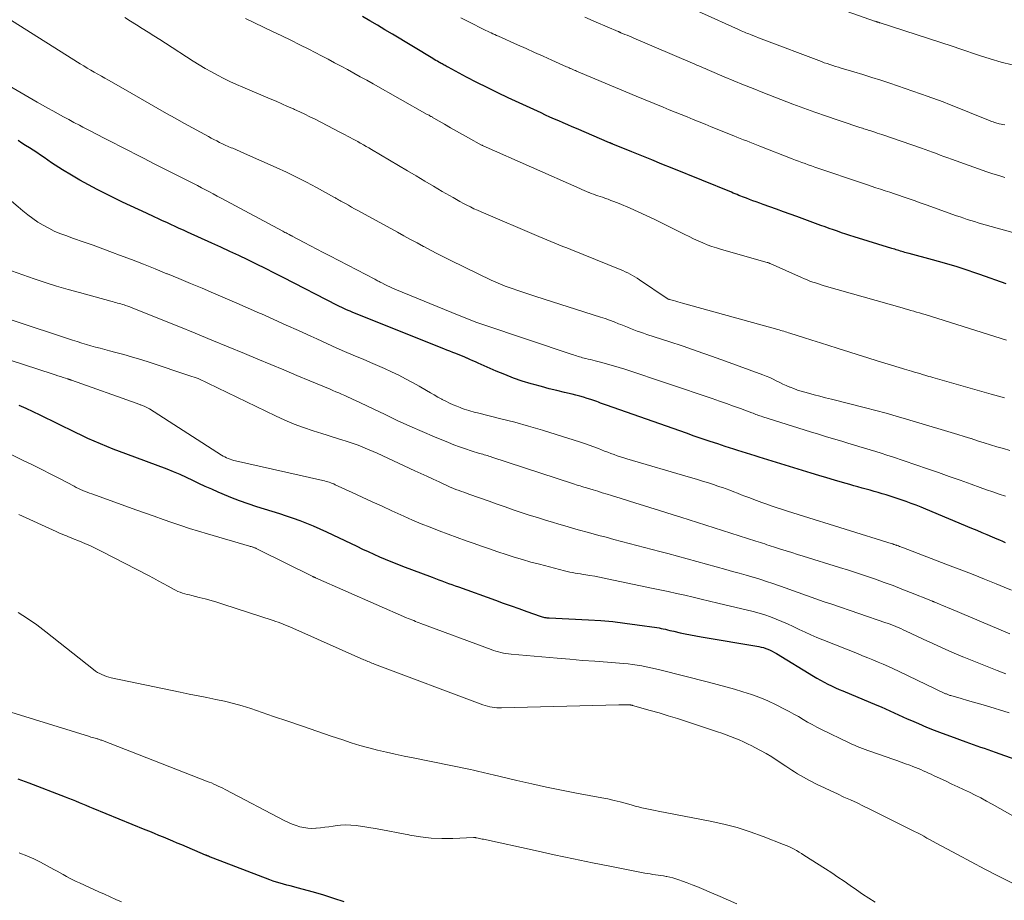
# Model space of a CAD drawing. Units: feet. Extents: x 2055000 to 2060005, y 534996 to 540000.
# Drawn here: x 2056782 to 2056935, y 535998 to 536135 of the extents above; entities that cross this region are included whole.
import ezdxf

# ---------------------------------------------------------------- set-up
doc = ezdxf.new("R2010")
doc.units = ezdxf.units.FT
doc.header["$LTSCALE"] = 100
doc.header["$MEASUREMENT"] = 0
doc.layers.add('CONTOUR INDEX', color=32, linetype='Continuous', lineweight=25)
doc.layers.add('CONTOUR INTERMEDIATE', color=40, linetype='Continuous', lineweight=15)

msp = doc.modelspace()

# ---------------------------------------------------------------- linework, layer by layer
at = {"layer": 'CONTOUR INDEX', "flags": 128}
for points, elevation in [([(2056935.42, 536093.69), (2056931.31, 536095.15), (2056930.4, 536095.46), (2056929.48, 536095.77), (2056928.57, 536096.07), (2056927.65, 536096.36), (2056926.72, 536096.63), (2056925.8, 536096.9), (2056924.87, 536097.16), (2056923.94, 536097.42), (2056920.32, 536098.38), (2056920.09, 536098.44), (2056919.87, 536098.51), (2056919.64, 536098.57), (2056919.42, 536098.64), (2056919.19, 536098.71), (2056918.97, 536098.78), (2056918.74, 536098.85), (2056918.52, 536098.92), (2056918.3, 536098.99), (2056918.08, 536099.06), (2056917.86, 536099.13), (2056917.63, 536099.2), (2056911.78, 536101), (2056911.13, 536101.2), (2056910.48, 536101.41), (2056909.84, 536101.63), (2056909.19, 536101.85), (2056908.55, 536102.08), (2056907.9, 536102.31), (2056907.26, 536102.54), (2056906.62, 536102.77), (2056902.88, 536104.13), (2056901.83, 536104.51), (2056900.78, 536104.89), (2056899.73, 536105.27), (2056898.68, 536105.65), (2056897.65, 536106.02), (2056897.11, 536106.21), (2056896.58, 536106.41), (2056896.05, 536106.61), (2056895.52, 536106.81), (2056895.04, 536106.99), (2056894.75, 536107.1), (2056894.46, 536107.21), (2056894.16, 536107.33), (2056893.87, 536107.44), (2056893.58, 536107.56), (2056893.28, 536107.68), (2056892.99, 536107.8), (2056892.7, 536107.92), (2056883.48, 536111.67), (2056881.92, 536112.31), (2056880.37, 536112.94), (2056878.81, 536113.57), (2056877.26, 536114.2), (2056874.27, 536115.42), (2056874.21, 536115.45), (2056874.15, 536115.47), (2056874.09, 536115.5), (2056874.03, 536115.52), (2056873.97, 536115.55), (2056873.91, 536115.57), (2056873.85, 536115.6), (2056873.79, 536115.62), (2056868.66, 536117.81), (2056867.97, 536118.1), (2056867.27, 536118.4), (2056866.58, 536118.7), (2056865.89, 536119), (2056865.2, 536119.3), (2056864.51, 536119.61), (2056863.82, 536119.92), (2056863.13, 536120.24), (2056858.03, 536122.62), (2056856.4, 536123.39), (2056854.78, 536124.18), (2056853.16, 536125), (2056851.56, 536125.83), (2056848.68, 536127.35), (2056848.53, 536127.43), (2056848.37, 536127.51), (2056848.22, 536127.6), (2056848.06, 536127.68), (2056847.91, 536127.77), (2056847.75, 536127.86), (2056847.6, 536127.94), (2056847.44, 536128.03), (2056847.26, 536128.13), (2056847.02, 536128.27), (2056846.78, 536128.42), (2056846.54, 536128.56), (2056846.3, 536128.7), (2056840.03, 536132.48), (2056838.87, 536133.18), (2056837.71, 536133.87), (2056836.54, 536134.57), (2056835.38, 536135.26)], 920), ([(2056935.3, 536053.46), (2056934.86, 536053.65), (2056934.42, 536053.83), (2056933.99, 536054.02), (2056933.27, 536054.33), (2056932.47, 536054.67), (2056931.68, 536055.02), (2056930.88, 536055.35), (2056930.08, 536055.69), (2056922.94, 536058.67), (2056922.18, 536058.98), (2056921.42, 536059.28), (2056920.64, 536059.57), (2056919.87, 536059.86), (2056919.09, 536060.13), (2056918.31, 536060.4), (2056917.53, 536060.65), (2056916.74, 536060.89), (2056916.15, 536061.07), (2056915.53, 536061.25), (2056914.9, 536061.43), (2056914.27, 536061.61), (2056913.64, 536061.79), (2056913.01, 536061.96), (2056912.38, 536062.13), (2056911.75, 536062.31), (2056911.12, 536062.49), (2056909.95, 536062.82), (2056908.74, 536063.17), (2056907.53, 536063.53), (2056906.32, 536063.89), (2056905.12, 536064.26), (2056897.04, 536066.75), (2056896.38, 536066.95), (2056895.71, 536067.16), (2056895.05, 536067.37), (2056894.39, 536067.58), (2056893.73, 536067.79), (2056893.07, 536068), (2056892.41, 536068.21), (2056891.75, 536068.43), (2056890.61, 536068.8), (2056889.39, 536069.21), (2056888.16, 536069.62), (2056886.94, 536070.04), (2056885.72, 536070.47), (2056873.29, 536074.84), (2056872.99, 536074.94), (2056872.69, 536075.05), (2056872.39, 536075.16), (2056872.08, 536075.28), (2056871.78, 536075.39), (2056871.48, 536075.5), (2056871.17, 536075.6), (2056870.87, 536075.7), (2056870.32, 536075.88), (2056869.73, 536076.06), (2056869.15, 536076.22), (2056868.56, 536076.38), (2056867.97, 536076.52), (2056866.76, 536076.8), (2056865.57, 536077.09), (2056864.38, 536077.39), (2056863.19, 536077.71), (2056862.01, 536078.04), (2056861.59, 536078.16), (2056860.21, 536078.59), (2056858.84, 536079.05), (2056857.49, 536079.58), (2056856.16, 536080.14), (2056853.38, 536081.38), (2056852.95, 536081.57), (2056852.52, 536081.75), (2056852.09, 536081.94), (2056851.66, 536082.13), (2056851.59, 536082.16), (2056851.19, 536082.32), (2056850.79, 536082.49), (2056850.39, 536082.64), (2056849.99, 536082.8), (2056849.87, 536082.85), (2056849.41, 536083.03), (2056848.94, 536083.21), (2056848.48, 536083.39), (2056848.02, 536083.57), (2056834.12, 536089.15), (2056833.79, 536089.28), (2056833.46, 536089.42), (2056833.14, 536089.56), (2056832.81, 536089.71), (2056832.49, 536089.86), (2056832.16, 536090.01), (2056831.84, 536090.17), (2056831.53, 536090.33), (2056823.07, 536094.67), (2056821.69, 536095.36), (2056820.32, 536096.05), (2056818.94, 536096.74), (2056817.56, 536097.41), (2056816.17, 536098.08), (2056814.78, 536098.73), (2056813.38, 536099.38), (2056811.98, 536100.02), (2056808.21, 536101.72), (2056807.56, 536102.01), (2056806.91, 536102.31), (2056806.27, 536102.6), (2056805.62, 536102.9), (2056804.97, 536103.2), (2056804.33, 536103.5), (2056803.68, 536103.8), (2056803.03, 536104.09), (2056801.83, 536104.65), (2056800.59, 536105.23), (2056799.35, 536105.81), (2056798.11, 536106.4), (2056796.87, 536107), (2056795.49, 536107.67), (2056794.14, 536108.35), (2056792.81, 536109.05), (2056791.49, 536109.79), (2056790.19, 536110.56), (2056788.79, 536111.41), (2056788.2, 536111.77), (2056787.62, 536112.14), (2056787.05, 536112.52), (2056786.48, 536112.91), (2056785.92, 536113.31), (2056785.35, 536113.69), (2056784.78, 536114.08), (2056784.21, 536114.45), (2056783.63, 536114.83), (2056783.05, 536115.2), (2056782.48, 536115.57), (2056781.9, 536115.94)], 900), ([(2056782.01, 536074.84), (2056783.1, 536074.35), (2056784.18, 536073.84), (2056785.26, 536073.32), (2056790.76, 536070.62), (2056791.72, 536070.16), (2056792.68, 536069.71), (2056793.65, 536069.28), (2056794.63, 536068.87), (2056795.61, 536068.46), (2056796.6, 536068.07), (2056797.59, 536067.68), (2056798.58, 536067.3), (2056804.96, 536064.92), (2056805.97, 536064.52), (2056806.98, 536064.11), (2056807.97, 536063.67), (2056808.95, 536063.2), (2056809.93, 536062.73), (2056810.91, 536062.27), (2056811.9, 536061.82), (2056812.9, 536061.38), (2056813.54, 536061.1), (2056814.87, 536060.55), (2056816.21, 536060.03), (2056817.56, 536059.55), (2056818.93, 536059.1), (2056822.49, 536057.98), (2056823.55, 536057.63), (2056824.61, 536057.27), (2056825.65, 536056.89), (2056826.7, 536056.49), (2056827.73, 536056.07), (2056828.75, 536055.63), (2056829.77, 536055.17), (2056830.78, 536054.7), (2056834.51, 536052.9), (2056835.38, 536052.48), (2056836.26, 536052.08), (2056837.14, 536051.68), (2056838.02, 536051.29), (2056838.91, 536050.92), (2056839.8, 536050.55), (2056840.7, 536050.19), (2056841.6, 536049.84), (2056846.22, 536048.08), (2056846.73, 536047.89), (2056847.23, 536047.7), (2056847.74, 536047.52), (2056848.25, 536047.33), (2056848.75, 536047.14), (2056849.26, 536046.96), (2056849.77, 536046.78), (2056850.28, 536046.59), (2056856.04, 536044.52), (2056857.25, 536044.09), (2056858.47, 536043.65), (2056859.68, 536043.22), (2056860.9, 536042.79), (2056862.99, 536042.05), (2056863.16, 536041.99), (2056863.33, 536041.94), (2056863.5, 536041.9), (2056863.68, 536041.86), (2056863.86, 536041.83), (2056864.03, 536041.81), (2056864.21, 536041.79), (2056864.39, 536041.78), (2056870.51, 536041.48), (2056872.4, 536041.35), (2056874.29, 536041.19), (2056876.17, 536040.98), (2056878.05, 536040.72), (2056881.12, 536040.26), (2056881.46, 536040.21), (2056881.79, 536040.15), (2056882.13, 536040.08), (2056882.46, 536040), (2056882.79, 536039.92), (2056883.12, 536039.84), (2056883.45, 536039.76), (2056883.78, 536039.69), (2056884.74, 536039.47), (2056885.55, 536039.3), (2056886.37, 536039.13), (2056887.18, 536038.98), (2056888, 536038.83), (2056896.97, 536037.33), (2056897.34, 536037.25), (2056897.69, 536037.16), (2056898.05, 536037.04), (2056898.39, 536036.91), (2056898.73, 536036.75), (2056899.06, 536036.59), (2056899.39, 536036.41), (2056899.71, 536036.22), (2056905.45, 536032.73), (2056906, 536032.4), (2056906.56, 536032.08), (2056907.13, 536031.78), (2056907.7, 536031.48), (2056908.28, 536031.2), (2056908.86, 536030.93), (2056909.45, 536030.67), (2056910.04, 536030.42), (2056915.32, 536028.22), (2056916, 536027.93), (2056916.67, 536027.64), (2056917.34, 536027.33), (2056918.01, 536027.03), (2056918.68, 536026.72), (2056919.35, 536026.41), (2056920.02, 536026.11), (2056920.7, 536025.81), (2056921.78, 536025.34), (2056923.01, 536024.82), (2056924.24, 536024.32), (2056925.48, 536023.84), (2056926.73, 536023.38), (2056929.16, 536022.51), (2056929.73, 536022.31), (2056930.29, 536022.11), (2056930.86, 536021.91), (2056931.43, 536021.71), (2056931.99, 536021.51), (2056932.56, 536021.31), (2056933.12, 536021.11), (2056933.69, 536020.9), (2056939.06, 536018.99)], 880), ([(2056832.52, 535997.66), (2056830.95, 535998.18), (2056829.37, 535998.67), (2056827.79, 535999.13), (2056825.24, 535999.83), (2056824.71, 535999.98), (2056824.17, 536000.12), (2056823.64, 536000.26), (2056823.1, 536000.39), (2056822.57, 536000.54), (2056822.04, 536000.69), (2056821.51, 536000.87), (2056820.99, 536001.06), (2056812.19, 536004.43), (2056812.05, 536004.49), (2056811.9, 536004.55), (2056811.76, 536004.61), (2056811.62, 536004.66), (2056811.44, 536004.74), (2056811.39, 536004.76), (2056811.33, 536004.78), (2056811.27, 536004.81), (2056811.22, 536004.83), (2056811.16, 536004.85), (2056811.1, 536004.88), (2056811.05, 536004.9), (2056810.99, 536004.92), (2056807.32, 536006.49), (2056806.61, 536006.79), (2056805.9, 536007.09), (2056805.19, 536007.39), (2056804.47, 536007.68), (2056803.76, 536007.98), (2056803.05, 536008.27), (2056802.33, 536008.57), (2056801.62, 536008.86), (2056793.54, 536012.15), (2056793.01, 536012.37), (2056792.47, 536012.6), (2056791.93, 536012.82), (2056791.4, 536013.05), (2056790.86, 536013.28), (2056790.32, 536013.5), (2056789.78, 536013.72), (2056789.24, 536013.93), (2056783.6, 536016.08), (2056781.9, 536016.71)], 860)]:
    msp.add_lwpolyline(points, dxfattribs=dict(at, elevation=elevation))
at = {"layer": 'CONTOUR INTERMEDIATE', "flags": 128}
for points, elevation in [([(2056935.19, 536118.4), (2056934.91, 536118.46), (2056934.62, 536118.52), (2056934.34, 536118.58), (2056934.17, 536118.62), (2056933.97, 536118.66), (2056933.78, 536118.72), (2056933.59, 536118.78), (2056933.39, 536118.84), (2056933.2, 536118.91), (2056933.01, 536118.98), (2056932.83, 536119.05), (2056932.64, 536119.12), (2056926.75, 536121.51), (2056926.32, 536121.68), (2056925.89, 536121.85), (2056925.46, 536122.02), (2056925.03, 536122.18), (2056924.6, 536122.35), (2056924.16, 536122.51), (2056923.72, 536122.66), (2056923.29, 536122.81), (2056917.33, 536124.86), (2056915.94, 536125.33), (2056914.54, 536125.78), (2056913.13, 536126.22), (2056911.72, 536126.64), (2056909.79, 536127.21), (2056909.34, 536127.35), (2056908.9, 536127.48), (2056908.46, 536127.62), (2056908.02, 536127.76), (2056907.58, 536127.91), (2056907.14, 536128.06), (2056906.7, 536128.22), (2056906.27, 536128.38), (2056897.77, 536131.61), (2056897.34, 536131.77), (2056896.91, 536131.94), (2056896.48, 536132.11), (2056896.05, 536132.27), (2056895.66, 536132.42), (2056895.42, 536132.52), (2056895.19, 536132.61), (2056894.95, 536132.71), (2056894.72, 536132.81), (2056894.48, 536132.91), (2056894.25, 536133.01), (2056894.02, 536133.12), (2056893.79, 536133.22), (2056882.32, 536138.44)], 932), ([(2056936.33, 536127.7), (2056934.63, 536128.16), (2056932.93, 536128.66), (2056931.25, 536129.19), (2056928.18, 536130.2), (2056928.04, 536130.25), (2056927.9, 536130.3), (2056927.75, 536130.35), (2056927.61, 536130.4), (2056927.46, 536130.45), (2056927.32, 536130.5), (2056927.18, 536130.55), (2056927.03, 536130.6), (2056915.82, 536134.24), (2056915.73, 536134.27), (2056915.65, 536134.3), (2056915.56, 536134.33), (2056915.47, 536134.36), (2056915.42, 536134.37), (2056915.36, 536134.39), (2056915.3, 536134.41), (2056915.24, 536134.43), (2056915.19, 536134.45), (2056915.13, 536134.47), (2056915.07, 536134.49), (2056915.01, 536134.51), (2056914.96, 536134.53), (2056902.93, 536138.81)], 936), ([(2056935.12, 536075.96), (2056933.08, 536076.55), (2056924.02, 536079.13), (2056923.71, 536079.22), (2056923.4, 536079.31), (2056923.09, 536079.4), (2056922.78, 536079.49), (2056922.55, 536079.56), (2056922.36, 536079.62), (2056922.16, 536079.68), (2056921.96, 536079.74), (2056921.77, 536079.8), (2056921.57, 536079.85), (2056921.38, 536079.91), (2056921.18, 536079.96), (2056920.98, 536080.02), (2056920.67, 536080.1), (2056920.32, 536080.2), (2056919.97, 536080.3), (2056919.62, 536080.41), (2056919.27, 536080.51), (2056915.38, 536081.73), (2056913.9, 536082.19), (2056912.43, 536082.65), (2056910.95, 536083.11), (2056909.48, 536083.58), (2056909.14, 536083.69), (2056907.84, 536084.1), (2056906.54, 536084.51), (2056905.23, 536084.93), (2056903.93, 536085.34), (2056901.8, 536086.02), (2056901.56, 536086.09), (2056901.32, 536086.17), (2056901.09, 536086.24), (2056900.85, 536086.31), (2056900.61, 536086.38), (2056900.38, 536086.45), (2056900.14, 536086.52), (2056899.9, 536086.59), (2056885.12, 536090.68), (2056884.76, 536090.78), (2056884.4, 536090.88), (2056884.05, 536090.98), (2056883.69, 536091.09), (2056883.09, 536091.27), (2056883.04, 536091.28), (2056882.98, 536091.3), (2056882.93, 536091.32), (2056882.87, 536091.33), (2056882.76, 536091.37), (2056882.72, 536091.39), (2056878.42, 536094.33), (2056878.07, 536094.56), (2056877.71, 536094.78), (2056877.34, 536094.99), (2056876.97, 536095.19), (2056876.6, 536095.38), (2056876.22, 536095.57), (2056875.83, 536095.74), (2056875.44, 536095.9), (2056867.74, 536099.01), (2056867.12, 536099.26), (2056866.5, 536099.51), (2056865.88, 536099.76), (2056865.25, 536100.01), (2056864.63, 536100.26), (2056864.01, 536100.51), (2056863.39, 536100.77), (2056862.78, 536101.04), (2056853.81, 536104.87), (2056853.25, 536105.12), (2056852.7, 536105.37), (2056852.15, 536105.64), (2056851.6, 536105.91), (2056851.06, 536106.2), (2056850.52, 536106.49), (2056849.99, 536106.78), (2056849.46, 536107.09), (2056847.79, 536108.06), (2056846.43, 536108.86), (2056845.07, 536109.66), (2056843.71, 536110.46), (2056842.36, 536111.26), (2056836.77, 536114.56), (2056836.36, 536114.8), (2056835.94, 536115.05), (2056835.52, 536115.29), (2056835.09, 536115.53), (2056835.02, 536115.57), (2056834.64, 536115.79), (2056834.25, 536116.01), (2056833.86, 536116.22), (2056833.46, 536116.44), (2056833.07, 536116.65), (2056832.68, 536116.86), (2056832.28, 536117.07), (2056831.89, 536117.27), (2056828.01, 536119.26), (2056827.23, 536119.66), (2056826.44, 536120.05), (2056825.64, 536120.42), (2056824.84, 536120.79), (2056824.65, 536120.87), (2056823.76, 536121.27), (2056822.86, 536121.67), (2056821.95, 536122.06), (2056821.05, 536122.44), (2056816.79, 536124.25), (2056815.79, 536124.69), (2056814.8, 536125.14), (2056813.82, 536125.62), (2056812.86, 536126.11), (2056811.9, 536126.63), (2056810.95, 536127.17), (2056810.02, 536127.73), (2056809.1, 536128.3), (2056804.78, 536131.07), (2056803.88, 536131.65), (2056802.98, 536132.23), (2056802.07, 536132.8), (2056801.17, 536133.38), (2056800.27, 536133.95), (2056799.36, 536134.52), (2056798.45, 536135.08)], 912), ([(2056935.45, 536084.92), (2056922.83, 536088.91), (2056922.39, 536089.04), (2056921.94, 536089.18), (2056921.49, 536089.31), (2056921.04, 536089.44), (2056920.59, 536089.57), (2056920.14, 536089.7), (2056919.69, 536089.83), (2056919.24, 536089.96), (2056907.13, 536093.4), (2056906.68, 536093.53), (2056906.24, 536093.67), (2056905.79, 536093.82), (2056905.35, 536093.97), (2056904.92, 536094.13), (2056904.48, 536094.3), (2056904.05, 536094.48), (2056903.62, 536094.67), (2056898.72, 536096.85), (2056898.7, 536096.86), (2056898.67, 536096.87), (2056898.65, 536096.88), (2056898.63, 536096.89), (2056898.55, 536096.92), (2056898.53, 536096.93), (2056898.51, 536096.94), (2056898.49, 536096.95), (2056898.46, 536096.95), (2056898.38, 536096.98), (2056898.35, 536096.99), (2056898.33, 536096.99), (2056898.31, 536097), (2056898.29, 536097), (2056891.15, 536099.03), (2056890.41, 536099.26), (2056889.68, 536099.5), (2056888.96, 536099.77), (2056888.25, 536100.07), (2056887.55, 536100.38), (2056886.84, 536100.7), (2056886.15, 536101.03), (2056885.46, 536101.37), (2056881.95, 536103.13), (2056880.71, 536103.74), (2056879.47, 536104.32), (2056878.22, 536104.89), (2056876.96, 536105.44), (2056875.29, 536106.15), (2056874.86, 536106.33), (2056874.43, 536106.5), (2056873.99, 536106.66), (2056873.55, 536106.83), (2056873.37, 536106.89), (2056873.02, 536107.01), (2056872.67, 536107.14), (2056872.33, 536107.26), (2056871.98, 536107.37), (2056871.63, 536107.49), (2056871.29, 536107.62), (2056870.94, 536107.75), (2056870.6, 536107.88), (2056870.56, 536107.9), (2056870.2, 536108.04), (2056869.85, 536108.19), (2056869.49, 536108.34), (2056869.14, 536108.49), (2056854.12, 536115.15), (2056854.06, 536115.17), (2056854.01, 536115.2), (2056853.96, 536115.22), (2056853.9, 536115.25), (2056851.88, 536116.36), (2056850.94, 536116.89), (2056850.01, 536117.41), (2056849.07, 536117.94), (2056848.14, 536118.48), (2056846.48, 536119.45), (2056846.39, 536119.5), (2056846.29, 536119.56), (2056846.19, 536119.62), (2056846.09, 536119.67), (2056846.01, 536119.72), (2056845.87, 536119.8), (2056845.74, 536119.88), (2056845.6, 536119.96), (2056845.46, 536120.03), (2056837.03, 536124.77), (2056836.04, 536125.33), (2056835.04, 536125.88), (2056834.05, 536126.43), (2056833.05, 536126.98), (2056832.05, 536127.52), (2056831.05, 536128.06), (2056830.04, 536128.59), (2056829.03, 536129.12), (2056827.04, 536130.14), (2056825.65, 536130.85), (2056824.25, 536131.55), (2056822.84, 536132.24), (2056821.43, 536132.91), (2056820.01, 536133.58), (2056818.6, 536134.26), (2056817.2, 536134.94)], 916), ([(2056936.43, 536101.67), (2056932.15, 536102.87), (2056931.59, 536103.03), (2056931.03, 536103.19), (2056930.47, 536103.36), (2056929.91, 536103.54), (2056929.36, 536103.71), (2056928.81, 536103.9), (2056928.26, 536104.08), (2056927.71, 536104.28), (2056922.96, 536105.97), (2056922.03, 536106.3), (2056921.09, 536106.63), (2056920.16, 536106.95), (2056919.22, 536107.27), (2056918.81, 536107.41), (2056918.07, 536107.66), (2056917.34, 536107.91), (2056916.61, 536108.15), (2056915.88, 536108.39), (2056915.14, 536108.63), (2056914.41, 536108.88), (2056913.68, 536109.12), (2056912.95, 536109.37), (2056906.16, 536111.67), (2056905.65, 536111.84), (2056905.15, 536112.02), (2056904.65, 536112.19), (2056904.15, 536112.37), (2056903.65, 536112.56), (2056903.16, 536112.74), (2056902.66, 536112.93), (2056902.17, 536113.12), (2056897.11, 536115.1), (2056896.6, 536115.3), (2056896.09, 536115.49), (2056895.59, 536115.69), (2056895.09, 536115.89), (2056894.58, 536116.09), (2056894.08, 536116.3), (2056893.57, 536116.5), (2056893.07, 536116.7), (2056889.56, 536118.11), (2056888.62, 536118.49), (2056887.69, 536118.86), (2056886.76, 536119.24), (2056885.83, 536119.62), (2056884.91, 536119.99), (2056883.98, 536120.37), (2056883.05, 536120.75), (2056882.12, 536121.13), (2056877.92, 536122.87), (2056876.31, 536123.53), (2056874.7, 536124.2), (2056873.09, 536124.88), (2056871.48, 536125.55), (2056868.66, 536126.74), (2056868.47, 536126.83), (2056868.27, 536126.91), (2056868.07, 536127), (2056867.88, 536127.08), (2056867.68, 536127.17), (2056867.49, 536127.25), (2056867.29, 536127.34), (2056867.09, 536127.43), (2056864.81, 536128.46), (2056863.48, 536129.06), (2056862.14, 536129.66), (2056860.81, 536130.25), (2056859.47, 536130.85), (2056856.51, 536132.18), (2056856.22, 536132.3), (2056855.94, 536132.43), (2056855.66, 536132.56), (2056855.38, 536132.68), (2056855.1, 536132.81), (2056854.82, 536132.95), (2056854.54, 536133.08), (2056854.26, 536133.22), (2056852.03, 536134.33), (2056850.65, 536135.04)], 924), ([(2056935.21, 536110.22), (2056934.27, 536110.5), (2056933.33, 536110.8), (2056932.4, 536111.12), (2056926.9, 536113.08), (2056926.32, 536113.29), (2056925.73, 536113.5), (2056925.15, 536113.71), (2056924.57, 536113.93), (2056923.98, 536114.14), (2056923.4, 536114.36), (2056922.81, 536114.56), (2056922.23, 536114.77), (2056916.07, 536116.88), (2056915.72, 536117), (2056915.37, 536117.12), (2056915.01, 536117.24), (2056914.66, 536117.36), (2056914.37, 536117.45), (2056914.16, 536117.52), (2056913.95, 536117.59), (2056913.73, 536117.66), (2056913.52, 536117.73), (2056913.31, 536117.8), (2056913.1, 536117.87), (2056912.89, 536117.94), (2056912.68, 536118.01), (2056906.85, 536119.96), (2056906.27, 536120.16), (2056905.69, 536120.35), (2056905.11, 536120.56), (2056904.53, 536120.76), (2056903.96, 536120.97), (2056903.38, 536121.19), (2056902.81, 536121.4), (2056902.24, 536121.63), (2056897.58, 536123.45), (2056896.08, 536124.04), (2056894.59, 536124.64), (2056893.09, 536125.25), (2056891.61, 536125.87), (2056889.29, 536126.85), (2056888.96, 536126.99), (2056888.64, 536127.13), (2056888.31, 536127.27), (2056887.99, 536127.41), (2056887.66, 536127.55), (2056887.34, 536127.68), (2056887.01, 536127.82), (2056886.69, 536127.96), (2056877.57, 536131.85), (2056877.22, 536132), (2056876.86, 536132.16), (2056876.5, 536132.31), (2056876.14, 536132.46), (2056875.53, 536132.72), (2056875.48, 536132.74), (2056875.42, 536132.76), (2056875.37, 536132.79), (2056875.31, 536132.81), (2056875.26, 536132.84), (2056875.2, 536132.86), (2056875.15, 536132.89), (2056875.09, 536132.91), (2056871.69, 536134.37), (2056869.94, 536135.12)], 928), ([(2056935.97, 536067.77), (2056934.97, 536068.08), (2056933.97, 536068.38), (2056932.96, 536068.69), (2056931.96, 536069), (2056930.96, 536069.31), (2056929.96, 536069.63), (2056929.92, 536069.64), (2056928.9, 536069.96), (2056927.88, 536070.28), (2056926.86, 536070.6), (2056925.84, 536070.9), (2056919.9, 536072.68), (2056918.32, 536073.14), (2056916.74, 536073.59), (2056915.14, 536074.02), (2056913.55, 536074.43), (2056908.24, 536075.77), (2056907.35, 536076), (2056906.47, 536076.22), (2056905.59, 536076.45), (2056904.71, 536076.68), (2056904.12, 536076.83), (2056903.53, 536077), (2056902.96, 536077.18), (2056902.39, 536077.4), (2056901.83, 536077.62), (2056901.77, 536077.65), (2056901.24, 536077.88), (2056900.72, 536078.12), (2056900.21, 536078.37), (2056899.69, 536078.62), (2056899.18, 536078.87), (2056898.66, 536079.11), (2056898.13, 536079.33), (2056897.6, 536079.54), (2056891.79, 536081.68), (2056889.6, 536082.47), (2056887.4, 536083.24), (2056885.2, 536083.99), (2056882.99, 536084.72), (2056879.59, 536085.83), (2056879.07, 536086), (2056878.56, 536086.17), (2056878.05, 536086.36), (2056877.55, 536086.55), (2056877.04, 536086.74), (2056876.54, 536086.94), (2056876.04, 536087.14), (2056875.54, 536087.35), (2056875.16, 536087.5), (2056874.47, 536087.78), (2056873.77, 536088.04), (2056873.07, 536088.29), (2056872.36, 536088.52), (2056862.3, 536091.72), (2056861.38, 536092.02), (2056860.46, 536092.32), (2056859.55, 536092.63), (2056858.64, 536092.94), (2056858.32, 536093.06), (2056857.57, 536093.33), (2056856.83, 536093.62), (2056856.11, 536093.94), (2056855.39, 536094.27), (2056849.14, 536097.3), (2056848.08, 536097.82), (2056847.02, 536098.36), (2056845.97, 536098.91), (2056844.93, 536099.47), (2056844.89, 536099.49), (2056843.87, 536100.04), (2056842.85, 536100.6), (2056841.83, 536101.16), (2056840.82, 536101.72), (2056834.65, 536105.1), (2056834.17, 536105.36), (2056833.69, 536105.63), (2056833.21, 536105.89), (2056832.73, 536106.16), (2056832.01, 536106.56), (2056831.89, 536106.63), (2056831.77, 536106.7), (2056831.65, 536106.76), (2056831.53, 536106.83), (2056831.41, 536106.9), (2056831.29, 536106.97), (2056831.17, 536107.04), (2056831.05, 536107.11), (2056828.24, 536108.66), (2056826.7, 536109.48), (2056825.15, 536110.28), (2056823.58, 536111.03), (2056821.99, 536111.76), (2056817.52, 536113.75), (2056816.94, 536114), (2056816.37, 536114.25), (2056815.79, 536114.5), (2056815.22, 536114.75), (2056814.97, 536114.85), (2056814.52, 536115.05), (2056814.07, 536115.25), (2056813.63, 536115.46), (2056813.18, 536115.67), (2056812.74, 536115.89), (2056812.31, 536116.11), (2056811.87, 536116.34), (2056811.44, 536116.58), (2056808.99, 536117.91), (2056807.63, 536118.66), (2056806.28, 536119.41), (2056804.93, 536120.17), (2056803.58, 536120.94), (2056802.24, 536121.72), (2056800.9, 536122.49), (2056799.55, 536123.26), (2056798.21, 536124.03), (2056795.92, 536125.33), (2056795.37, 536125.65), (2056794.82, 536125.96), (2056794.27, 536126.28), (2056793.72, 536126.59), (2056793.17, 536126.91), (2056792.62, 536127.23), (2056792.08, 536127.56), (2056791.54, 536127.9), (2056780.83, 536134.6)], 908), ([(2056935.3, 536060.69), (2056934.31, 536061.02), (2056933.33, 536061.35), (2056932.34, 536061.7), (2056931.36, 536062.05), (2056929.94, 536062.56), (2056928.26, 536063.17), (2056926.56, 536063.77), (2056924.87, 536064.35), (2056923.17, 536064.93), (2056917.72, 536066.78), (2056916.86, 536067.06), (2056916, 536067.35), (2056915.13, 536067.62), (2056914.27, 536067.89), (2056913.4, 536068.16), (2056912.53, 536068.43), (2056911.66, 536068.69), (2056910.79, 536068.95), (2056910.02, 536069.18), (2056908.76, 536069.55), (2056907.5, 536069.93), (2056906.25, 536070.32), (2056904.99, 536070.71), (2056897.57, 536073.04), (2056897.36, 536073.1), (2056897.14, 536073.18), (2056896.93, 536073.25), (2056896.72, 536073.33), (2056896.51, 536073.41), (2056896.3, 536073.49), (2056896.08, 536073.57), (2056895.87, 536073.65), (2056894.12, 536074.3), (2056893.03, 536074.7), (2056891.94, 536075.1), (2056890.84, 536075.48), (2056889.74, 536075.86), (2056876.14, 536080.41), (2056875.26, 536080.69), (2056874.37, 536080.96), (2056873.48, 536081.21), (2056872.59, 536081.45), (2056871.52, 536081.73), (2056871.16, 536081.82), (2056870.8, 536081.91), (2056870.43, 536082), (2056870.07, 536082.09), (2056869.82, 536082.15), (2056869.59, 536082.21), (2056869.35, 536082.28), (2056869.12, 536082.34), (2056868.88, 536082.41), (2056868.65, 536082.49), (2056868.42, 536082.56), (2056868.19, 536082.64), (2056867.96, 536082.71), (2056854.08, 536087.38), (2056853.15, 536087.7), (2056852.23, 536088.03), (2056851.32, 536088.39), (2056850.41, 536088.75), (2056840.42, 536092.87), (2056840.03, 536093.03), (2056839.64, 536093.21), (2056839.26, 536093.39), (2056838.88, 536093.57), (2056838.4, 536093.82), (2056838.26, 536093.89), (2056838.12, 536093.96), (2056837.99, 536094.03), (2056837.85, 536094.1), (2056837.72, 536094.18), (2056837.58, 536094.25), (2056837.44, 536094.32), (2056837.31, 536094.39), (2056830.3, 536098.04), (2056829.3, 536098.56), (2056828.31, 536099.08), (2056827.31, 536099.6), (2056826.32, 536100.12), (2056824.48, 536101.09), (2056824.41, 536101.13), (2056824.34, 536101.17), (2056824.26, 536101.21), (2056824.19, 536101.24), (2056824.12, 536101.28), (2056824.05, 536101.32), (2056823.98, 536101.36), (2056823.9, 536101.39), (2056823.69, 536101.5), (2056823.52, 536101.6), (2056823.34, 536101.69), (2056823.17, 536101.78), (2056822.99, 536101.88), (2056813.44, 536107), (2056812.83, 536107.33), (2056812.21, 536107.66), (2056811.6, 536107.98), (2056810.98, 536108.31), (2056810.36, 536108.63), (2056809.74, 536108.96), (2056809.12, 536109.27), (2056808.5, 536109.59), (2056807.47, 536110.11), (2056806.33, 536110.68), (2056805.2, 536111.25), (2056804.07, 536111.83), (2056802.93, 536112.4), (2056801.45, 536113.16), (2056800.23, 536113.78), (2056799.02, 536114.41), (2056797.8, 536115.03), (2056796.59, 536115.66), (2056796.37, 536115.77), (2056795.27, 536116.34), (2056794.16, 536116.92), (2056793.05, 536117.49), (2056791.95, 536118.06), (2056791.39, 536118.34), (2056790.56, 536118.77), (2056789.74, 536119.21), (2056788.91, 536119.65), (2056788.1, 536120.1), (2056787.28, 536120.55), (2056786.47, 536121.01), (2056785.66, 536121.47), (2056784.85, 536121.94), (2056775.84, 536127.16)], 904), ([(2056936.23, 536046.1), (2056935.1, 536046.56), (2056933.83, 536047.08), (2056932.06, 536047.79), (2056930.28, 536048.5), (2056928.51, 536049.19), (2056926.72, 536049.88), (2056919.45, 536052.65), (2056919.25, 536052.73), (2056919.05, 536052.81), (2056918.85, 536052.88), (2056918.65, 536052.95), (2056918.44, 536053.03), (2056918.35, 536053.07), (2056918.25, 536053.1), (2056918.16, 536053.13), (2056918.07, 536053.17), (2056917.97, 536053.2), (2056917.88, 536053.23), (2056917.78, 536053.26), (2056917.69, 536053.29), (2056903.07, 536057.84), (2056902.26, 536058.09), (2056901.45, 536058.35), (2056900.64, 536058.61), (2056899.83, 536058.88), (2056899.02, 536059.15), (2056898.22, 536059.43), (2056897.42, 536059.72), (2056896.63, 536060.01), (2056895.4, 536060.48), (2056894.82, 536060.7), (2056894.23, 536060.92), (2056893.65, 536061.15), (2056893.07, 536061.37), (2056892.49, 536061.6), (2056891.91, 536061.81), (2056891.32, 536062.02), (2056890.73, 536062.22), (2056890.07, 536062.44), (2056889.14, 536062.74), (2056888.22, 536063.04), (2056887.29, 536063.32), (2056886.36, 536063.6), (2056876.48, 536066.5), (2056875.98, 536066.66), (2056875.48, 536066.82), (2056874.98, 536066.98), (2056874.48, 536067.15), (2056873.98, 536067.33), (2056873.49, 536067.52), (2056873, 536067.71), (2056872.51, 536067.9), (2056872.05, 536068.08), (2056871.32, 536068.36), (2056870.6, 536068.63), (2056869.87, 536068.88), (2056869.13, 536069.13), (2056865.46, 536070.3), (2056863.34, 536070.96), (2056861.2, 536071.59), (2056859.05, 536072.17), (2056856.89, 536072.73), (2056853.26, 536073.62), (2056852.91, 536073.71), (2056852.57, 536073.8), (2056852.23, 536073.89), (2056851.89, 536073.99), (2056851.55, 536074.09), (2056851.21, 536074.2), (2056850.88, 536074.33), (2056850.55, 536074.46), (2056850.05, 536074.66), (2056849.47, 536074.91), (2056848.9, 536075.17), (2056848.34, 536075.45), (2056847.78, 536075.73), (2056847.7, 536075.78), (2056847.11, 536076.1), (2056846.52, 536076.43), (2056845.93, 536076.76), (2056845.35, 536077.1), (2056844.21, 536077.77), (2056843.16, 536078.37), (2056842.09, 536078.95), (2056841.01, 536079.49), (2056839.92, 536080.01), (2056838.82, 536080.51), (2056837.72, 536081), (2056836.61, 536081.48), (2056835.49, 536081.96), (2056834.56, 536082.35), (2056832.98, 536083.02), (2056831.41, 536083.71), (2056829.84, 536084.41), (2056828.28, 536085.12), (2056827.36, 536085.54), (2056825.45, 536086.42), (2056823.53, 536087.29), (2056821.61, 536088.15), (2056819.69, 536089.02), (2056819.41, 536089.14), (2056817.63, 536089.93), (2056815.84, 536090.71), (2056814.05, 536091.48), (2056812.26, 536092.25), (2056810.46, 536093), (2056808.67, 536093.75), (2056806.87, 536094.5), (2056805.07, 536095.25), (2056805.01, 536095.27), (2056803.18, 536096.02), (2056801.34, 536096.75), (2056799.5, 536097.46), (2056797.65, 536098.16), (2056796.54, 536098.57), (2056795.03, 536099.13), (2056793.52, 536099.68), (2056792.01, 536100.22), (2056790.49, 536100.76), (2056789.29, 536101.18), (2056788.38, 536101.53), (2056787.49, 536101.9), (2056786.63, 536102.33), (2056785.78, 536102.79), (2056784.95, 536103.29), (2056784.14, 536103.83), (2056783.37, 536104.41), (2056782.61, 536105.01), (2056775.29, 536111.24)], 896), ([(2056935.95, 536039.3), (2056926.8, 536043.16), (2056926.37, 536043.34), (2056925.93, 536043.53), (2056925.49, 536043.71), (2056925.06, 536043.9), (2056924.34, 536044.2), (2056924.27, 536044.23), (2056924.19, 536044.26), (2056924.11, 536044.3), (2056924.03, 536044.33), (2056923.96, 536044.36), (2056923.88, 536044.39), (2056923.8, 536044.43), (2056923.72, 536044.46), (2056920.55, 536045.73), (2056919.19, 536046.26), (2056917.83, 536046.79), (2056916.46, 536047.29), (2056915.08, 536047.78), (2056913.7, 536048.26), (2056912.32, 536048.72), (2056910.93, 536049.17), (2056909.53, 536049.61), (2056903.84, 536051.37), (2056902.96, 536051.65), (2056902.08, 536051.92), (2056901.2, 536052.2), (2056900.32, 536052.48), (2056899.25, 536052.82), (2056898.91, 536052.93), (2056898.57, 536053.04), (2056898.23, 536053.15), (2056897.89, 536053.26), (2056897.55, 536053.38), (2056897.21, 536053.49), (2056896.86, 536053.6), (2056896.52, 536053.71), (2056884.83, 536057.44), (2056883.68, 536057.8), (2056882.52, 536058.17), (2056881.36, 536058.53), (2056880.2, 536058.89), (2056879.04, 536059.25), (2056877.88, 536059.61), (2056876.72, 536059.97), (2056875.56, 536060.33), (2056874.1, 536060.79), (2056873.38, 536061.01), (2056872.65, 536061.23), (2056871.93, 536061.45), (2056871.21, 536061.67), (2056870.34, 536061.93), (2056870.05, 536062.02), (2056869.76, 536062.1), (2056869.48, 536062.19), (2056869.19, 536062.28), (2056868.9, 536062.37), (2056868.61, 536062.46), (2056868.32, 536062.55), (2056868.04, 536062.65), (2056855.51, 536066.77), (2056855.27, 536066.85), (2056855.03, 536066.92), (2056854.79, 536066.99), (2056854.55, 536067.06), (2056854.31, 536067.13), (2056854.07, 536067.2), (2056853.83, 536067.27), (2056853.59, 536067.34), (2056852.27, 536067.75), (2056851.37, 536068.03), (2056850.48, 536068.34), (2056849.6, 536068.67), (2056848.73, 536069.02), (2056846.58, 536069.92), (2056844.64, 536070.74), (2056842.72, 536071.59), (2056840.8, 536072.46), (2056838.9, 536073.36), (2056834.21, 536075.59), (2056834.02, 536075.68), (2056833.82, 536075.78), (2056833.63, 536075.87), (2056833.44, 536075.96), (2056833.24, 536076.05), (2056833.05, 536076.14), (2056832.85, 536076.23), (2056832.66, 536076.32), (2056832.15, 536076.54), (2056831.7, 536076.74), (2056831.25, 536076.93), (2056830.79, 536077.12), (2056830.34, 536077.31), (2056827.21, 536078.62), (2056825.19, 536079.46), (2056823.17, 536080.3), (2056821.16, 536081.14), (2056819.14, 536081.98), (2056817.07, 536082.84), (2056814.52, 536083.9), (2056811.97, 536084.96), (2056809.41, 536086), (2056806.85, 536087.04), (2056799.96, 536089.83), (2056799.61, 536089.97), (2056799.26, 536090.1), (2056798.91, 536090.22), (2056798.56, 536090.34), (2056798.37, 536090.41), (2056798.11, 536090.49), (2056797.85, 536090.57), (2056797.59, 536090.64), (2056797.33, 536090.71), (2056797.06, 536090.78), (2056796.8, 536090.85), (2056796.53, 536090.92), (2056796.27, 536090.99), (2056791.4, 536092.32), (2056789.63, 536092.82), (2056787.86, 536093.35), (2056786.1, 536093.9), (2056784.35, 536094.48), (2056782.6, 536095.08), (2056780.86, 536095.69)], 892), ([(2056935.33, 536033.09), (2056934.03, 536033.61), (2056932.73, 536034.12), (2056931.43, 536034.64), (2056930.13, 536035.16), (2056928.83, 536035.69), (2056928.43, 536035.85), (2056926.94, 536036.47), (2056925.46, 536037.12), (2056923.99, 536037.78), (2056922.52, 536038.46), (2056919.76, 536039.77), (2056919.39, 536039.94), (2056919.02, 536040.11), (2056918.64, 536040.27), (2056918.26, 536040.43), (2056917.88, 536040.59), (2056917.5, 536040.74), (2056917.12, 536040.88), (2056916.73, 536041.01), (2056908.29, 536043.89), (2056907.27, 536044.24), (2056906.26, 536044.59), (2056905.25, 536044.95), (2056904.23, 536045.31), (2056903.22, 536045.68), (2056902.21, 536046.04), (2056901.2, 536046.4), (2056900.18, 536046.76), (2056899.17, 536047.11), (2056898.14, 536047.45), (2056897.12, 536047.77), (2056896.09, 536048.09), (2056896.05, 536048.1), (2056894.99, 536048.41), (2056893.94, 536048.72), (2056892.88, 536049.01), (2056891.82, 536049.31), (2056882.81, 536051.76), (2056881.61, 536052.08), (2056880.42, 536052.4), (2056879.22, 536052.72), (2056878.02, 536053.03), (2056876.82, 536053.35), (2056875.62, 536053.66), (2056874.43, 536053.98), (2056873.23, 536054.3), (2056872.09, 536054.6), (2056870.5, 536055.03), (2056868.9, 536055.47), (2056867.32, 536055.93), (2056865.73, 536056.4), (2056865.09, 536056.59), (2056863.83, 536056.97), (2056862.57, 536057.36), (2056861.31, 536057.76), (2056860.06, 536058.17), (2056858.81, 536058.59), (2056857.56, 536059.01), (2056856.31, 536059.45), (2056855.07, 536059.89), (2056851.9, 536061.02), (2056851.53, 536061.15), (2056851.15, 536061.29), (2056850.77, 536061.42), (2056850.4, 536061.56), (2056849.9, 536061.74), (2056849.77, 536061.78), (2056849.65, 536061.83), (2056849.52, 536061.88), (2056849.4, 536061.93), (2056849.27, 536061.98), (2056849.15, 536062.03), (2056849.03, 536062.09), (2056848.91, 536062.14), (2056847.28, 536062.91), (2056846.35, 536063.35), (2056845.41, 536063.78), (2056844.47, 536064.22), (2056843.54, 536064.65), (2056837.66, 536067.35), (2056837.05, 536067.63), (2056836.44, 536067.9), (2056835.82, 536068.16), (2056835.21, 536068.42), (2056834.58, 536068.66), (2056833.96, 536068.89), (2056833.32, 536069.1), (2056832.68, 536069.3), (2056832.33, 536069.41), (2056831.52, 536069.65), (2056830.7, 536069.9), (2056829.89, 536070.15), (2056829.07, 536070.41), (2056827.71, 536070.84), (2056826.23, 536071.35), (2056824.76, 536071.9), (2056823.32, 536072.51), (2056821.89, 536073.16), (2056811.36, 536078.26), (2056811.05, 536078.41), (2056810.75, 536078.55), (2056810.45, 536078.69), (2056810.14, 536078.83), (2056809.83, 536078.96), (2056809.52, 536079.09), (2056809.21, 536079.2), (2056808.89, 536079.31), (2056801.92, 536081.62), (2056800.72, 536082), (2056799.51, 536082.37), (2056798.3, 536082.71), (2056797.08, 536083.03), (2056796.09, 536083.29), (2056795.36, 536083.47), (2056794.64, 536083.67), (2056793.92, 536083.86), (2056793.2, 536084.07), (2056792.49, 536084.27), (2056791.77, 536084.49), (2056791.06, 536084.71), (2056790.35, 536084.94), (2056780.78, 536088.1)], 888), ([(2056935.87, 536027.04), (2056932.18, 536028.14), (2056931.25, 536028.41), (2056930.31, 536028.69), (2056929.37, 536028.96), (2056928.43, 536029.23), (2056926.79, 536029.7), (2056926.67, 536029.74), (2056926.56, 536029.78), (2056926.44, 536029.82), (2056926.33, 536029.86), (2056926.22, 536029.9), (2056926.11, 536029.95), (2056926, 536030), (2056925.89, 536030.05), (2056918.67, 536033.51), (2056917.88, 536033.88), (2056917.1, 536034.24), (2056916.3, 536034.59), (2056915.51, 536034.92), (2056914.71, 536035.25), (2056913.91, 536035.58), (2056913.1, 536035.9), (2056912.3, 536036.22), (2056906.91, 536038.36), (2056905.98, 536038.74), (2056905.06, 536039.14), (2056904.15, 536039.56), (2056903.25, 536039.99), (2056903.14, 536040.04), (2056902.29, 536040.45), (2056901.43, 536040.85), (2056900.56, 536041.23), (2056899.69, 536041.59), (2056898.81, 536041.93), (2056897.92, 536042.23), (2056897.01, 536042.5), (2056896.1, 536042.75), (2056890.61, 536044.08), (2056889.32, 536044.39), (2056888.03, 536044.7), (2056886.75, 536045), (2056885.46, 536045.29), (2056884.17, 536045.58), (2056882.87, 536045.87), (2056881.58, 536046.15), (2056880.29, 536046.42), (2056873.68, 536047.82), (2056872.94, 536047.97), (2056872.2, 536048.11), (2056871.47, 536048.24), (2056870.73, 536048.36), (2056870.08, 536048.47), (2056869.66, 536048.53), (2056869.24, 536048.6), (2056868.83, 536048.67), (2056868.41, 536048.74), (2056868, 536048.81), (2056867.59, 536048.9), (2056867.18, 536048.99), (2056866.77, 536049.09), (2056862.87, 536050.11), (2056861.57, 536050.46), (2056860.27, 536050.83), (2056858.98, 536051.23), (2056857.7, 536051.64), (2056856.41, 536052.06), (2056855.13, 536052.5), (2056853.86, 536052.94), (2056852.58, 536053.38), (2056851.49, 536053.76), (2056850.09, 536054.27), (2056848.69, 536054.78), (2056847.3, 536055.31), (2056845.91, 536055.85), (2056844.53, 536056.41), (2056843.16, 536056.98), (2056841.79, 536057.58), (2056840.43, 536058.19), (2056839.96, 536058.41), (2056838.42, 536059.12), (2056836.87, 536059.83), (2056835.33, 536060.55), (2056833.78, 536061.26), (2056831.15, 536062.48), (2056830.92, 536062.59), (2056830.69, 536062.68), (2056830.46, 536062.77), (2056830.22, 536062.85), (2056829.98, 536062.92), (2056829.74, 536062.99), (2056829.5, 536063.06), (2056829.25, 536063.12), (2056815.67, 536066.17), (2056815.38, 536066.25), (2056815.09, 536066.33), (2056814.81, 536066.43), (2056814.53, 536066.54), (2056814.25, 536066.66), (2056813.98, 536066.79), (2056813.72, 536066.93), (2056813.46, 536067.09), (2056802.27, 536074.24), (2056802.08, 536074.36), (2056801.88, 536074.47), (2056801.69, 536074.57), (2056801.48, 536074.66), (2056801.3, 536074.74), (2056801.19, 536074.79), (2056801.07, 536074.83), (2056800.96, 536074.87), (2056800.84, 536074.91), (2056800.72, 536074.95), (2056800.61, 536074.99), (2056800.49, 536075.03), (2056800.37, 536075.07), (2056790.19, 536078.71), (2056790.12, 536078.73), (2056790.05, 536078.76), (2056789.98, 536078.78), (2056789.92, 536078.8), (2056789.83, 536078.83), (2056789.75, 536078.86), (2056789.68, 536078.88), (2056789.6, 536078.91), (2056788.89, 536079.13), (2056788.47, 536079.27), (2056788.04, 536079.41), (2056787.61, 536079.55), (2056787.18, 536079.69), (2056773.93, 536083.99)], 884), ([(2056940.01, 536009), (2056933.25, 536012.84), (2056932.37, 536013.32), (2056931.49, 536013.79), (2056930.6, 536014.24), (2056929.69, 536014.67), (2056928.79, 536015.1), (2056927.88, 536015.53), (2056926.97, 536015.95), (2056926.07, 536016.38), (2056924.13, 536017.29), (2056923.73, 536017.47), (2056923.33, 536017.66), (2056922.93, 536017.84), (2056922.52, 536018.02), (2056922.12, 536018.2), (2056921.71, 536018.37), (2056921.31, 536018.53), (2056920.9, 536018.69), (2056920.41, 536018.88), (2056919.76, 536019.12), (2056919.1, 536019.37), (2056918.44, 536019.6), (2056917.78, 536019.83), (2056914.36, 536021), (2056913.93, 536021.15), (2056913.5, 536021.3), (2056913.08, 536021.46), (2056912.66, 536021.63), (2056912.24, 536021.8), (2056911.82, 536021.98), (2056911.4, 536022.17), (2056910.99, 536022.36), (2056906.73, 536024.44), (2056906, 536024.81), (2056905.27, 536025.19), (2056904.55, 536025.59), (2056903.84, 536026.01), (2056903.14, 536026.43), (2056902.42, 536026.83), (2056901.7, 536027.22), (2056900.97, 536027.6), (2056899.64, 536028.28), (2056898.39, 536028.87), (2056897.13, 536029.42), (2056895.83, 536029.89), (2056894.51, 536030.31), (2056893.18, 536030.69), (2056891.85, 536031.07), (2056890.51, 536031.42), (2056889.16, 536031.77), (2056881.6, 536033.69), (2056880.9, 536033.86), (2056880.2, 536034.03), (2056879.49, 536034.17), (2056878.79, 536034.31), (2056878.08, 536034.43), (2056877.36, 536034.54), (2056876.65, 536034.62), (2056875.93, 536034.69), (2056873.46, 536034.87), (2056871.51, 536035.03), (2056869.55, 536035.18), (2056867.6, 536035.35), (2056865.65, 536035.52), (2056858.47, 536036.15), (2056858.07, 536036.2), (2056857.68, 536036.25), (2056857.28, 536036.32), (2056856.89, 536036.4), (2056856.51, 536036.5), (2056856.12, 536036.61), (2056855.74, 536036.73), (2056855.37, 536036.86), (2056844.47, 536040.91), (2056844.18, 536041.02), (2056843.9, 536041.12), (2056843.62, 536041.23), (2056843.34, 536041.35), (2056843.07, 536041.46), (2056842.79, 536041.57), (2056842.51, 536041.69), (2056842.23, 536041.81), (2056828.06, 536048.02), (2056828.02, 536048.04), (2056827.97, 536048.06), (2056827.92, 536048.08), (2056827.88, 536048.11), (2056827.83, 536048.13), (2056827.79, 536048.15), (2056827.74, 536048.17), (2056827.69, 536048.2), (2056819.17, 536052.43), (2056819.08, 536052.48), (2056818.98, 536052.52), (2056818.89, 536052.57), (2056818.79, 536052.61), (2056818.7, 536052.65), (2056818.6, 536052.68), (2056818.5, 536052.72), (2056818.41, 536052.75), (2056818.34, 536052.77), (2056818.22, 536052.81), (2056818.09, 536052.85), (2056817.95, 536052.89), (2056817.82, 536052.93), (2056811.28, 536054.83), (2056809.89, 536055.24), (2056808.51, 536055.67), (2056807.14, 536056.13), (2056805.77, 536056.6), (2056804.41, 536057.09), (2056803.04, 536057.57), (2056801.68, 536058.06), (2056800.31, 536058.54), (2056793.33, 536061.03), (2056792.97, 536061.16), (2056792.62, 536061.3), (2056792.27, 536061.44), (2056791.93, 536061.58), (2056791.58, 536061.74), (2056791.24, 536061.89), (2056790.9, 536062.06), (2056790.57, 536062.23), (2056788.4, 536063.37), (2056786.98, 536064.1), (2056785.55, 536064.83), (2056784.12, 536065.54), (2056782.68, 536066.24), (2056780.6, 536067.25)], 876), ([(2056936.39, 536000.57), (2056934.23, 536001.66), (2056932.08, 536002.75), (2056929.95, 536003.87), (2056927.82, 536005.01), (2056924.55, 536006.78), (2056924.06, 536007.04), (2056923.58, 536007.3), (2056923.09, 536007.57), (2056922.61, 536007.83), (2056922.12, 536008.09), (2056921.64, 536008.35), (2056921.15, 536008.6), (2056920.65, 536008.85), (2056914.24, 536012.03), (2056913.24, 536012.52), (2056912.23, 536013.01), (2056911.22, 536013.48), (2056910.2, 536013.94), (2056909.18, 536014.41), (2056908.17, 536014.88), (2056907.16, 536015.36), (2056906.15, 536015.85), (2056904.84, 536016.5), (2056904.36, 536016.75), (2056903.89, 536017), (2056903.43, 536017.27), (2056902.98, 536017.55), (2056902.53, 536017.84), (2056902.08, 536018.13), (2056901.64, 536018.43), (2056901.19, 536018.72), (2056899.81, 536019.63), (2056898.97, 536020.17), (2056898.11, 536020.69), (2056897.24, 536021.18), (2056896.36, 536021.65), (2056895.86, 536021.91), (2056895.22, 536022.23), (2056894.57, 536022.54), (2056893.92, 536022.82), (2056893.25, 536023.1), (2056892.59, 536023.35), (2056891.91, 536023.6), (2056891.24, 536023.84), (2056890.56, 536024.07), (2056885.71, 536025.68), (2056884.31, 536026.13), (2056882.91, 536026.57), (2056881.5, 536027), (2056880.09, 536027.4), (2056877.36, 536028.17), (2056877.31, 536028.19), (2056877.26, 536028.2), (2056877.21, 536028.21), (2056877.16, 536028.22), (2056877.11, 536028.23), (2056877.06, 536028.23), (2056877.01, 536028.24), (2056876.96, 536028.24), (2056876.79, 536028.26), (2056876.65, 536028.27), (2056876.51, 536028.28), (2056876.38, 536028.28), (2056876.24, 536028.28), (2056876.08, 536028.29), (2056875.86, 536028.29), (2056875.65, 536028.29), (2056875.43, 536028.29), (2056875.21, 536028.28), (2056857, 536027.78), (2056856.63, 536027.79), (2056856.26, 536027.8), (2056855.89, 536027.84), (2056855.52, 536027.89), (2056855.15, 536027.97), (2056854.79, 536028.06), (2056854.44, 536028.16), (2056854.09, 536028.29), (2056837.25, 536034.6), (2056837.04, 536034.68), (2056836.83, 536034.76), (2056836.62, 536034.85), (2056836.41, 536034.93), (2056836.2, 536035.02), (2056835.99, 536035.1), (2056835.78, 536035.19), (2056835.58, 536035.28), (2056824.57, 536040.16), (2056824.2, 536040.32), (2056823.82, 536040.48), (2056823.44, 536040.64), (2056823.06, 536040.79), (2056822.68, 536040.94), (2056822.29, 536041.09), (2056821.9, 536041.22), (2056821.51, 536041.35), (2056813.68, 536043.92), (2056812.77, 536044.21), (2056811.86, 536044.48), (2056810.93, 536044.73), (2056810.01, 536044.97), (2056808.89, 536045.24), (2056808.52, 536045.34), (2056808.15, 536045.43), (2056807.78, 536045.54), (2056807.41, 536045.64), (2056807.05, 536045.76), (2056806.69, 536045.9), (2056806.35, 536046.06), (2056806.01, 536046.24), (2056805.17, 536046.72), (2056804.42, 536047.14), (2056803.66, 536047.56), (2056802.9, 536047.96), (2056802.13, 536048.36), (2056794.76, 536052.16), (2056793.93, 536052.57), (2056793.1, 536052.96), (2056792.26, 536053.33), (2056791.41, 536053.69), (2056790.34, 536054.13), (2056790.02, 536054.25), (2056789.7, 536054.38), (2056789.38, 536054.51), (2056789.06, 536054.64), (2056788.74, 536054.77), (2056788.43, 536054.91), (2056788.11, 536055.04), (2056787.8, 536055.18), (2056781.98, 536057.82)], 872), ([(2056915.07, 535997.59), (2056914.08, 535998.21), (2056913.1, 535998.85), (2056912.14, 535999.5), (2056911.18, 536000.17), (2056910.22, 536000.84), (2056909.26, 536001.5), (2056908.29, 536002.14), (2056907.31, 536002.78), (2056903.99, 536004.92), (2056903.61, 536005.16), (2056903.22, 536005.39), (2056902.84, 536005.61), (2056902.44, 536005.83), (2056902.04, 536006.04), (2056901.64, 536006.23), (2056901.23, 536006.41), (2056900.82, 536006.58), (2056897.65, 536007.81), (2056895.63, 536008.53), (2056893.58, 536009.18), (2056891.51, 536009.72), (2056889.42, 536010.19), (2056881.35, 536011.75), (2056880.84, 536011.86), (2056880.33, 536011.96), (2056879.81, 536012.06), (2056879.3, 536012.16), (2056878.79, 536012.28), (2056878.28, 536012.39), (2056877.78, 536012.53), (2056877.28, 536012.66), (2056876.39, 536012.92), (2056875.44, 536013.18), (2056874.49, 536013.42), (2056873.53, 536013.64), (2056872.56, 536013.83), (2056868.63, 536014.56), (2056866.31, 536015.01), (2056864, 536015.48), (2056861.69, 536015.99), (2056859.39, 536016.52), (2056855.67, 536017.41), (2056855.23, 536017.51), (2056854.8, 536017.61), (2056854.36, 536017.72), (2056853.93, 536017.82), (2056853.49, 536017.92), (2056853.06, 536018.02), (2056852.62, 536018.12), (2056852.18, 536018.21), (2056843.26, 536020.01), (2056841.87, 536020.3), (2056840.49, 536020.59), (2056839.11, 536020.91), (2056837.73, 536021.23), (2056836.37, 536021.58), (2056835, 536021.95), (2056833.65, 536022.37), (2056832.31, 536022.81), (2056830.52, 536023.42), (2056828.28, 536024.19), (2056826.04, 536024.95), (2056823.81, 536025.71), (2056821.57, 536026.47), (2056818.03, 536027.67), (2056816.69, 536028.1), (2056815.34, 536028.48), (2056813.97, 536028.82), (2056812.6, 536029.11), (2056811.22, 536029.38), (2056809.84, 536029.66), (2056808.46, 536029.94), (2056807.08, 536030.23), (2056796.34, 536032.48), (2056795.97, 536032.57), (2056795.61, 536032.68), (2056795.25, 536032.81), (2056794.9, 536032.96), (2056794.56, 536033.13), (2056794.23, 536033.31), (2056793.92, 536033.52), (2056793.61, 536033.75), (2056786.17, 536039.63), (2056784.78, 536040.68), (2056783.36, 536041.68), (2056781.89, 536042.61)], 868), ([(2056893.56, 535997.33), (2056892.25, 535997.93), (2056890.94, 535998.5), (2056889.61, 535999.07), (2056888.05, 535999.71), (2056887.32, 536000.01), (2056886.59, 536000.3), (2056885.85, 536000.58), (2056885.12, 536000.86), (2056884.55, 536001.07), (2056884.09, 536001.23), (2056883.63, 536001.37), (2056883.16, 536001.49), (2056882.68, 536001.59), (2056882.55, 536001.61), (2056882.14, 536001.69), (2056881.72, 536001.76), (2056881.31, 536001.81), (2056880.9, 536001.87), (2056880.48, 536001.92), (2056880.07, 536001.98), (2056879.66, 536002.05), (2056879.25, 536002.13), (2056874.1, 536003.13), (2056871.12, 536003.73), (2056868.15, 536004.34), (2056865.17, 536004.96), (2056862.2, 536005.61), (2056854.17, 536007.37), (2056853.97, 536007.41), (2056853.78, 536007.46), (2056853.58, 536007.5), (2056853.38, 536007.54), (2056853.1, 536007.6), (2056853.05, 536007.61), (2056852.99, 536007.62), (2056852.93, 536007.63), (2056852.87, 536007.63), (2056852.81, 536007.63), (2056852.76, 536007.64), (2056852.7, 536007.63), (2056852.64, 536007.63), (2056849.4, 536007.49), (2056847.73, 536007.47), (2056846.06, 536007.55), (2056844.41, 536007.74), (2056842.76, 536008.03), (2056842.57, 536008.06), (2056840.95, 536008.39), (2056839.32, 536008.7), (2056837.68, 536008.98), (2056836.04, 536009.25), (2056834.38, 536009.5), (2056833.57, 536009.58), (2056832.76, 536009.62), (2056831.95, 536009.57), (2056831.14, 536009.48), (2056830.84, 536009.43), (2056830.18, 536009.33), (2056829.52, 536009.24), (2056828.86, 536009.16), (2056828.21, 536009.09), (2056828.15, 536009.09), (2056827.52, 536009.06), (2056826.9, 536009.08), (2056826.28, 536009.18), (2056825.67, 536009.32), (2056825.07, 536009.52), (2056824.47, 536009.74), (2056823.9, 536009.99), (2056823.33, 536010.26), (2056814.05, 536015.11), (2056813.69, 536015.29), (2056813.34, 536015.46), (2056812.98, 536015.63), (2056812.63, 536015.8), (2056812.27, 536015.96), (2056811.9, 536016.12), (2056811.54, 536016.27), (2056811.17, 536016.41), (2056794.99, 536022.7), (2056794.87, 536022.75), (2056794.75, 536022.79), (2056794.63, 536022.84), (2056794.51, 536022.88), (2056794.39, 536022.92), (2056794.27, 536022.96), (2056794.14, 536022.99), (2056794.02, 536023.03), (2056793.84, 536023.08), (2056793.63, 536023.14), (2056793.42, 536023.2), (2056793.2, 536023.26), (2056792.99, 536023.32), (2056775.85, 536028.65)], 864), ([(2056797.96, 535997.63), (2056797.08, 535998.03), (2056796.19, 535998.42), (2056795.3, 535998.82), (2056794.42, 535999.21), (2056791.39, 536000.58), (2056790.88, 536000.82), (2056790.38, 536001.07), (2056789.88, 536001.33), (2056789.39, 536001.6), (2056788.9, 536001.88), (2056788.41, 536002.15), (2056787.92, 536002.43), (2056787.43, 536002.69), (2056786.37, 536003.26), (2056785.34, 536003.8), (2056784.3, 536004.31), (2056783.24, 536004.78), (2056782.17, 536005.23), (2056782.02, 536005.29)], 856)]:
    msp.add_lwpolyline(points, dxfattribs=dict(at, elevation=elevation))

doc.saveas('drawing.dxf')
